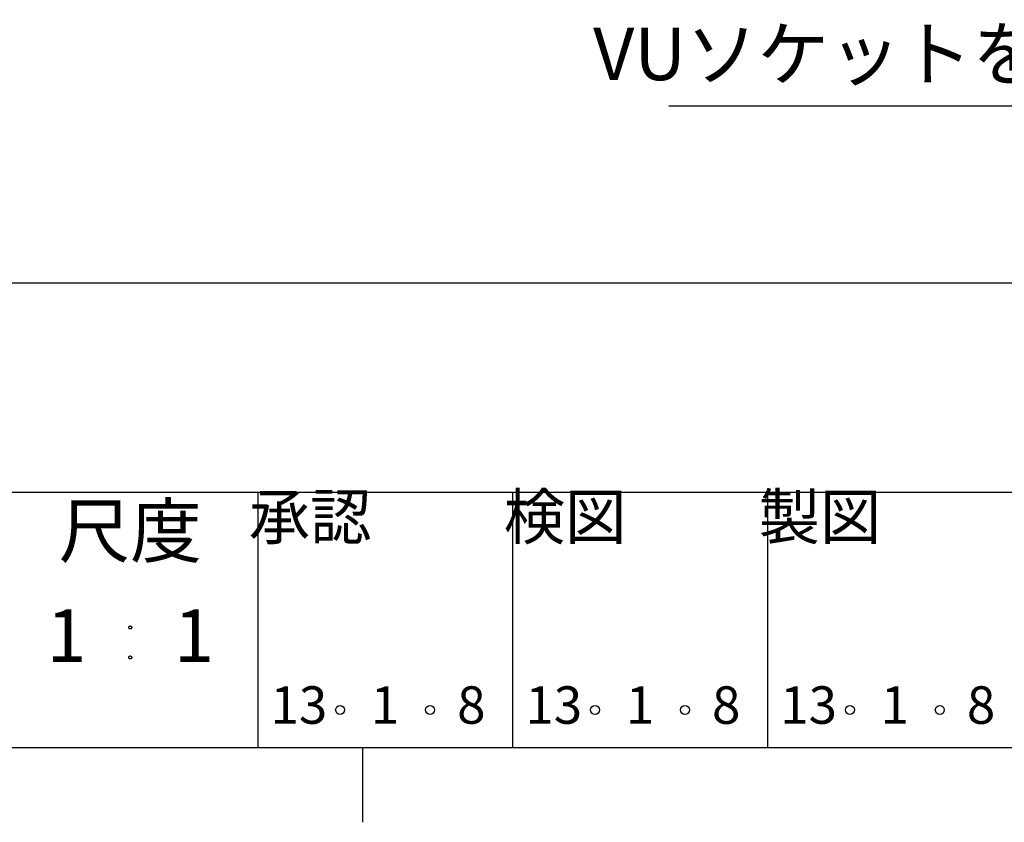
# Model space of a CAD drawing. Units: inches. Extents: x -5 to 215, y -5 to 302.
# Drawn here: x 82 to 148, y 5 to 59 of the extents above; entities that cross this region are included whole.
import ezdxf

# ---------------------------------------------------------------- set-up
doc = ezdxf.new("R2010")
doc.units = ezdxf.units.IN
doc.linetypes.add('DOT_CENTER', pattern=[14, 12, -1, 0, -1])
doc.layers.add('1', color=7, linetype='Continuous')
doc.styles.add('CONVERTER_11', font='txt.shx', dxfattribs={"width": 0.9})

# ---------------------------------------------------------------- blocks, each defined once
blk = doc.blocks.new('開示A4')
at = {"layer": '1', "color": 7, "linetype": 'Continuous'}
for p, q in [((25, 41), (200, 41)), ((200, 27), (25, 27)), ((25, 10), (105, 10)), ((105, 10), (200, 10))]:
    blk.add_line(p, q, dxfattribs=at)
at = {"layer": '1', "color": 2, "linetype": 'Continuous'}
for p, q in [((98, 27), (98, 10)), ((115, 27), (115, 10)), ((132, 27), (132, 10)), ((105, 10), (105, 5))]:
    blk.add_line(p, q, dxfattribs=at)
at = {"layer": '1', "color": 7, "linetype": 'DOT_CENTER'}
for centre in [(89.5, 18), (89.5, 16)]:
    blk.add_circle(centre, 0.1, dxfattribs=at)
at = {"layer": '1', "color": 7, "linetype": 'Continuous'}
for centre in [(103.5, 12.5), (109.5, 12.5), (120.5, 12.5), (126.5, 12.5), (137.5, 12.5), (143.5, 12.5)]:
    blk.add_circle(centre, 0.3, dxfattribs=at)
at = {"layer": '1', "color": 2, "attachment_point": 5, "style": 'CONVERTER_11'}
for s, insert, char_height in [('承認', (101.5, 25), 3), ('検図', (118.5, 25), 3), ('製図', (135.5, 25), 3), ('尺度', (89.5, 24), 3.5)]:
    blk.add_mtext(s, dxfattribs=dict(at, insert=insert, char_height=char_height))
blk = doc.blocks.new('開示A4枠')
at = {"layer": '1'}
blk.add_blockref('開示A4', (0, 0), dxfattribs=at)

msp = doc.modelspace()

# ---------------------------------------------------------------- linework, layer by layer
at = {"layer": '1', "color": 2, "linetype": 'Continuous'}
msp.add_line((125.432, 52.816), (169.432, 52.816), dxfattribs=at)

# ---------------------------------------------------------------- block references
msp.add_blockref('開示A4枠', (0, 0))

# ---------------------------------------------------------------- texts
at = {"layer": '1', "color": 7, "attachment_point": 5, "style": 'CONVERTER_11'}
for s, insert, char_height in [('VUソケットを外した状態', (147.344, 55.816), 3.5), ('1', (85.25, 17), 3.5), ('1', (93.75, 17), 3.5), ('13', (100.75, 12.5), 2.5), ('1', (106.5, 12.5), 2.5), ('8', (112.25, 12.5), 2.5), ('13', (117.75, 12.5), 2.5), ('1', (123.5, 12.5), 2.5), ('8', (129.25, 12.5), 2.5), ('13', (134.75, 12.5), 2.5), ('1', (140.5, 12.5), 2.5), ('8', (146.25, 12.5), 2.5)]:
    msp.add_mtext(s, dxfattribs=dict(at, insert=insert, char_height=char_height))

doc.saveas('drawing.dxf')
